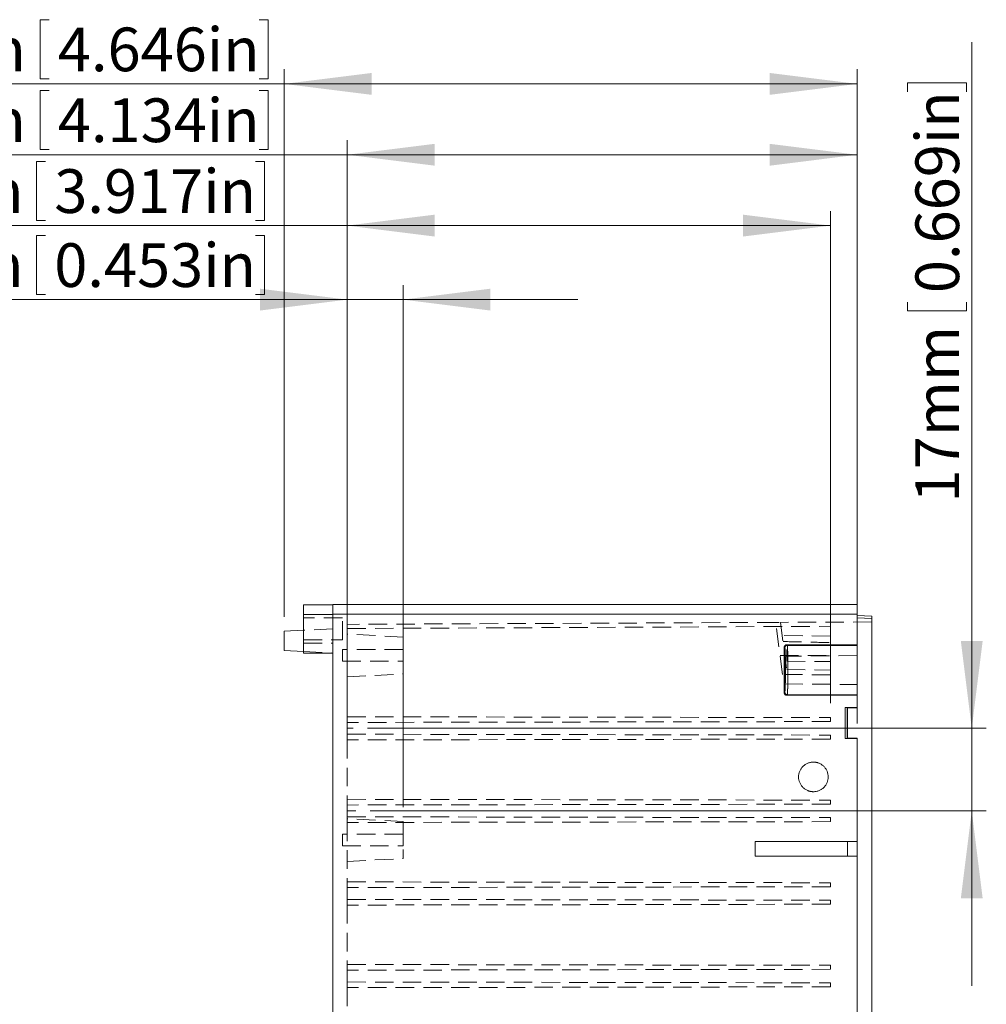
# Model space of a CAD drawing. Units: millimetres. Extents: x 5 to 847, y 3 to 276.
# Drawn here: x 266 to 332, y 111 to 179 of the extents above; entities that cross this region are included whole.
import ezdxf

# ---------------------------------------------------------------- set-up
doc = ezdxf.new("R2010")
doc.units = ezdxf.units.MM
doc.linetypes.add('CENTERX2', pattern=[20.32, 12.7, -2.54, 2.54, -2.54])
doc.linetypes.add('HIDDEN', pattern=[1.905, 1.27, -0.635])
doc.styles.add('SLDTEXTSTYLE0', font='TXT', dxfattribs={"width": 0.75})
doc.dimstyles.new('SLDDIMSTYLE0', dxfattribs={"dimtxt": 3, "dimasz": 6, "dimexe": 0, "dimexo": 0.0625, "dimgap": 0.75, "dimtad": 1, "dimlfac": 3, "dimrnd": 1e-09, "dimzin": 12, "dimdsep": 46, "dimtxsty": 'SLDTEXTSTYLE0', "dimsah": 1, "dimcen": 0.09, "dimadec": 0, "dimazin": 3, "dimtfac": 1, "dimtmove": 0, "dimatfit": 0, "dimfxl": 1, "dimfrac": 2, "dimtolj": 1, "dimtzin": 12, "dimarcsym": 0})
doc.dimstyles.new('SLDDIMSTYLE1', dxfattribs={"dimtxt": 3, "dimasz": 6, "dimexe": 0, "dimexo": 0.0625, "dimgap": 0.75, "dimtad": 1, "dimlfac": 3, "dimrnd": 1e-09, "dimzin": 12, "dimdsep": 46, "dimtxsty": 'SLDTEXTSTYLE0', "dimsah": 1, "dimcen": 0.09, "dimadec": 0, "dimazin": 3, "dimtfac": 1, "dimtofl": 0, "dimtmove": 0, "dimatfit": 3, "dimfxl": 1, "dimfrac": 2, "dimtolj": 1, "dimtzin": 12, "dimarcsym": 0})
doc.dimstyles.new('SLDDIMSTYLE2', dxfattribs={"dimtxt": 3, "dimasz": 6, "dimexe": 0, "dimexo": 0.0625, "dimgap": 0.75, "dimtad": 1, "dimlfac": 3, "dimrnd": 1e-09, "dimzin": 4, "dimdsep": 46, "dimtxsty": 'SLDTEXTSTYLE0', "dimsah": 1, "dimcen": 0.09, "dimadec": 0, "dimazin": 1, "dimtfac": 1, "dimtofl": 0, "dimtmove": 0, "dimatfit": 3, "dimfxl": 1, "dimfrac": 2, "dimtolj": 1, "dimtzin": 12, "dimarcsym": 0})
doc.dimstyles.new('SLDDIMSTYLE3', dxfattribs={"dimtxt": 3, "dimasz": 6, "dimexe": 0, "dimexo": 0.0625, "dimgap": 0.75, "dimtad": 1, "dimlfac": 3, "dimrnd": 1e-09, "dimzin": 4, "dimdsep": 46, "dimtxsty": 'SLDTEXTSTYLE0', "dimsah": 1, "dimcen": 0.09, "dimadec": 0, "dimazin": 1, "dimtfac": 1, "dimtmove": 0, "dimatfit": 0, "dimfxl": 1, "dimfrac": 2, "dimtolj": 1, "dimtzin": 12, "dimarcsym": 0})

# ---------------------------------------------------------------- blocks, each defined once
blk = doc.blocks.new('_D_22')
at = {"color": 7, "linetype": 'Continuous', "lineweight": 0}
for p, q in [((331.126, 129.951), (331.126, 177.044)), ((326.721, 174.238), (330.769, 174.238)), ((326.721, 174.238), (326.721, 173.629)), ((330.769, 174.238), (330.769, 173.629)), ((326.721, 158.594), (326.721, 159.203)), ((330.769, 158.594), (330.769, 159.203)), ((326.721, 158.594), (330.769, 158.594)), ((289.657, 129.951), (332.126, 129.951)), ((331.126, 129.951), (331.126, 124.284)), ((289.836, 124.284), (332.126, 124.284)), ((331.126, 124.284), (331.126, 112.284))]:
    blk.add_line(p, q, dxfattribs=at)
for points in [[(331.126, 129.951), (331.876, 135.951), (330.376, 135.951)], [(331.126, 124.284), (330.376, 118.284), (331.876, 118.284)]]:
    blk.add_solid(points, dxfattribs=at)
at = {"color": 7, "linetype": 'Continuous', "lineweight": 0, "char_height": 3, "attachment_point": 1, "rotation": 90, "style": 'SLDTEXTSTYLE0'}
for s, insert in [('0.669in', (327.259, 159.812)), ('17mm', (327.259, 145.446))]:
    blk.add_mtext(s, dxfattribs=dict(at, insert=insert))
blk = doc.blocks.new('_D_23')
at = {"color": 7, "linetype": 'Continuous', "lineweight": 0}
for p, q in [((267.173, 178.576), (267.173, 174.528)), ((267.173, 178.576), (267.782, 178.576)), ((282.817, 178.576), (282.208, 178.576)), ((282.817, 178.576), (282.817, 174.528)), ((283.923, 137.609), (283.923, 175.171)), ((323.256, 138.784), (323.256, 175.171)), ((267.173, 174.528), (267.782, 174.528)), ((282.817, 174.528), (282.208, 174.528)), ((283.923, 174.171), (250.218, 174.171)), ((283.923, 174.171), (323.256, 174.171))]:
    blk.add_line(p, q, dxfattribs=at)
for points in [[(283.923, 174.171), (289.923, 173.421), (289.923, 174.921)], [(323.256, 174.171), (317.256, 174.921), (317.256, 173.421)]]:
    blk.add_solid(points, dxfattribs=at)
at = {"color": 7, "linetype": 'Continuous', "lineweight": 0, "char_height": 3, "attachment_point": 1, "style": 'SLDTEXTSTYLE0'}
for s, insert in [('118mm', (251.805, 178.038)), ('4.646in', (268.391, 178.038))]:
    blk.add_mtext(s, dxfattribs=dict(at, insert=insert))
blk = doc.blocks.new('_D_24')
at = {"color": 7, "linetype": 'Continuous', "lineweight": 0}
for p, q in [((266.926, 168.852), (266.926, 164.804)), ((266.926, 168.852), (267.535, 168.852)), ((282.57, 168.852), (281.961, 168.852)), ((282.57, 168.852), (282.57, 164.804)), ((288.256, 131.355), (288.256, 165.447)), ((321.423, 131.688), (321.423, 165.447)), ((288.256, 164.447), (246.65, 164.447)), ((266.926, 164.804), (267.535, 164.804)), ((282.57, 164.804), (281.961, 164.804)), ((288.256, 164.447), (321.423, 164.447))]:
    blk.add_line(p, q, dxfattribs=at)
for points in [[(288.256, 164.447), (294.256, 163.697), (294.256, 165.197)], [(321.423, 164.447), (315.423, 165.197), (315.423, 163.697)]]:
    blk.add_solid(points, dxfattribs=at)
at = {"color": 7, "linetype": 'Continuous', "lineweight": 0, "char_height": 3, "attachment_point": 1, "style": 'SLDTEXTSTYLE0'}
for s, insert in [('99.50mm', (248.237, 168.314)), ('3.917in', (268.144, 168.314))]:
    blk.add_mtext(s, dxfattribs=dict(at, insert=insert))
blk = doc.blocks.new('_D_25')
at = {"color": 7, "linetype": 'Continuous', "lineweight": 0}
for p, q in [((267.173, 173.713), (267.173, 169.665)), ((267.173, 173.713), (267.782, 173.713)), ((282.817, 173.713), (282.208, 173.713)), ((282.817, 173.713), (282.817, 169.665)), ((288.256, 138.085), (288.256, 170.308)), ((323.256, 130.286), (323.256, 170.308)), ((267.173, 169.665), (267.782, 169.665)), ((282.817, 169.665), (282.208, 169.665)), ((288.256, 169.308), (250.218, 169.308)), ((288.256, 169.308), (323.256, 169.308))]:
    blk.add_line(p, q, dxfattribs=at)
for points in [[(288.256, 169.308), (294.256, 168.558), (294.256, 170.058)], [(323.256, 169.308), (317.256, 170.058), (317.256, 168.558)]]:
    blk.add_solid(points, dxfattribs=at)
at = {"color": 7, "linetype": 'Continuous', "lineweight": 0, "char_height": 3, "attachment_point": 1, "style": 'SLDTEXTSTYLE0'}
for s, insert in [('105mm', (251.805, 173.175)), ('4.134in', (268.391, 173.175))]:
    blk.add_mtext(s, dxfattribs=dict(at, insert=insert))
blk = doc.blocks.new('_D_26')
at = {"color": 7, "linetype": 'Continuous', "lineweight": 0}
for p, q in [((266.926, 163.772), (266.926, 159.724)), ((266.926, 163.772), (267.535, 163.772)), ((282.57, 163.772), (281.961, 163.772)), ((282.57, 163.772), (282.57, 159.724)), ((288.256, 130.155), (288.256, 160.367)), ((292.089, 124.55), (292.089, 160.367)), ((266.926, 159.724), (267.535, 159.724)), ((282.57, 159.724), (281.961, 159.724)), ((288.256, 159.367), (246.65, 159.367)), ((288.256, 159.367), (292.089, 159.367)), ((292.089, 159.367), (304.089, 159.367))]:
    blk.add_line(p, q, dxfattribs=at)
for points in [[(288.256, 159.367), (282.256, 160.117), (282.256, 158.617)], [(292.089, 159.367), (298.089, 158.617), (298.089, 160.117)]]:
    blk.add_solid(points, dxfattribs=at)
at = {"color": 7, "linetype": 'Continuous', "lineweight": 0, "char_height": 3, "attachment_point": 1, "style": 'SLDTEXTSTYLE0'}
for s, insert in [('11.50mm', (248.237, 163.235)), ('0.453in', (268.144, 163.235))]:
    blk.add_mtext(s, dxfattribs=dict(at, insert=insert))

msp = doc.modelspace()

# ---------------------------------------------------------------- linework, layer by layer
at = {"color": 7, "linetype": 'Continuous', "lineweight": 15}
for p, q in [((287.2561, 138.4341), (285.2561, 138.4341)), ((287.2561, 138.4507), (287.2561, 137.784)), ((323.2561, 138.4507), (287.2561, 138.4507)), ((285.2561, 137.534), (285.2549, 137.534)), ((285.2561, 137.7674), (287.2561, 137.7674)), ((285.2561, 137.7674), (285.2561, 135.1174)), ((287.2561, 137.784), (287.2561, 66.784)), ((323.2561, 137.784), (287.2561, 137.784)), ((323.2561, 135.6836), (323.2561, 137.784)), ((324.2561, 137.6507), (323.2561, 137.7031)), ((324.2561, 137.4842), (323.2561, 137.5366)), ((324.2561, 87.0838), (324.2561, 137.4842)), ((285.2561, 136.6792), (283.9222, 136.6093)), ((285.2549, 136.034), (285.2561, 136.034)), ((283.9222, 135.2921), (285.2561, 135.2222)), ((318.2561, 132.3835), (318.2561, 135.517)), ((318.2561, 135.517), (318.2976, 135.4754)), ((318.4642, 135.6421), (318.4227, 135.6836)), ((318.4227, 135.6836), (323.2561, 135.6836)), ((323.2561, 135.6421), (318.4642, 135.6421)), ((285.2561, 135.1174), (287.2561, 135.1174)), ((318.2976, 132.4251), (318.2561, 132.3835)), ((318.4642, 132.2585), (318.4227, 132.2169)), ((323.2561, 132.2169), (318.4227, 132.2169)), ((323.2561, 132.2585), (318.4642, 132.2585)), ((323.2561, 131.3881), (323.2561, 132.2169)), ((322.4299, 131.3881), (323.2561, 131.3881)), ((322.4299, 129.2466), (322.4299, 131.3881)), ((322.4299, 131.3881), (322.5702, 131.3811)), ((322.5702, 129.2536), (322.5702, 131.3811)), ((322.5702, 131.3811), (322.6006, 131.3507)), ((322.6006, 131.3507), (323.2561, 131.3489)), ((322.6006, 131.3507), (322.6006, 129.284)), ((323.2561, 131.3881), (323.2561, 131.3489)), ((322.4299, 129.2466), (322.5702, 129.2536)), ((323.2561, 129.2466), (322.4299, 129.2466)), ((322.5702, 129.2536), (322.6006, 129.284)), ((322.6006, 129.284), (323.2561, 129.2858)), ((323.2561, 129.2858), (323.2561, 129.2466)), ((323.2561, 122.184), (323.2561, 129.2466)), ((322.5894, 122.184), (316.2561, 122.184)), ((316.2561, 122.184), (316.2561, 121.184)), ((322.5894, 122.184), (322.5894, 121.184)), ((323.2561, 122.184), (323.2561, 121.184)), ((322.5894, 121.184), (316.2561, 121.184)), ((323.2561, 103.384), (323.2561, 121.184))]:
    msp.add_line(p, q, dxfattribs=at)
at = {"color": 7, "linetype": 'HIDDEN', "lineweight": 0}
for p, q in [((287.2561, 137.7674), (285.2561, 137.7674)), ((287.9227, 137.534), (285.2561, 137.534)), ((323.2561, 137.784), (287.2561, 137.784)), ((287.9227, 136.034), (287.9227, 137.534)), ((287.9239, 137.534), (287.9227, 137.534)), ((317.6603, 137.2214), (288.2561, 137.0853)), ((317.9093, 137.2226), (317.6603, 137.2214)), ((318.1394, 133.646), (317.6603, 137.2214)), ((324.2561, 137.252), (317.9938, 137.223)), ((317.9938, 137.223), (318.4288, 133.9768)), ((321.4227, 136.3227), (321.4227, 137.2389)), ((324.2561, 137.4842), (323.2561, 137.5366)), ((287.2561, 136.784), (285.2561, 136.6792)), ((288.2561, 137.0853), (288.2561, 130.7459)), ((288.2561, 136.7971), (321.4227, 136.9507)), ((285.2561, 136.034), (287.9239, 136.034)), ((292.0925, 136.2163), (288.2528, 136.4175)), ((321.4254, 136.284), (318.1136, 136.3129)), ((285.2561, 135.784), (287.2561, 135.784)), ((285.2561, 135.784), (287.2561, 135.784)), ((285.2561, 135.2222), (287.2561, 135.1174)), ((287.9227, 135.3507), (287.9227, 134.5507)), ((292.0903, 135.3507), (287.9227, 135.3507)), ((318.2976, 135.4755), (318.2561, 135.517)), ((318.4227, 135.6836), (318.4642, 135.6421)), ((287.9227, 134.5507), (292.0903, 134.5507)), ((317.9646, 134.9507), (321.4227, 134.9507)), ((317.9646, 134.9507), (321.4227, 134.9507)), ((323.2576, 134.9457), (318.2691, 134.9022)), ((318.4218, 134.5499), (321.4237, 134.5368)), ((318.4288, 133.9768), (321.4227, 133.9507)), ((321.4227, 133.9507), (321.4227, 133.6174)), ((288.2528, 133.4838), (292.0925, 133.6851)), ((321.4227, 133.6174), (318.1394, 133.646)), ((318.2561, 132.3835), (318.2976, 132.4251)), ((318.2691, 132.9992), (323.2576, 132.9556)), ((318.4642, 132.2585), (323.2561, 132.2585)), ((288.2561, 130.7459), (321.4227, 130.688)), ((288.2561, 130.7459), (288.2561, 130.3555)), ((321.4227, 130.4134), (288.2561, 130.3555)), ((321.4227, 130.688), (321.4227, 130.4134)), ((288.2561, 130.3555), (288.2561, 129.5459)), ((288.2561, 129.5459), (321.4227, 129.488)), ((288.2561, 129.5459), (288.2561, 129.1555)), ((321.4227, 129.2134), (288.2561, 129.1555)), ((288.2561, 129.1555), (288.2561, 125.0792)), ((321.4227, 129.488), (321.4227, 129.2134)), ((288.2561, 125.0792), (321.4227, 125.0213)), ((288.2561, 125.0792), (288.2561, 124.6888)), ((321.4227, 125.0213), (321.4227, 124.7467)), ((321.4227, 124.7467), (288.2561, 124.6888)), ((288.2561, 124.6888), (288.2561, 123.8792)), ((292.0925, 123.5496), (288.2528, 123.7508)), ((288.2561, 123.8792), (321.4227, 123.8213)), ((288.2561, 123.8792), (288.2561, 123.4888)), ((321.4227, 123.8213), (321.4227, 123.5467)), ((321.4227, 123.5467), (288.2561, 123.4888)), ((288.2561, 123.4888), (288.2561, 119.4125)), ((287.9227, 122.684), (287.9227, 121.884)), ((292.0903, 122.684), (287.9227, 122.684)), ((287.9227, 121.884), (292.0903, 121.884)), ((322.5894, 121.184), (322.5894, 122.184)), ((288.2528, 120.8172), (292.0925, 121.0184)), ((288.2561, 119.4125), (321.4227, 119.3547)), ((288.2561, 119.4125), (288.2561, 119.0222)), ((321.4227, 119.08), (288.2561, 119.0222)), ((288.2561, 119.0222), (288.2561, 118.2125)), ((321.4227, 119.3547), (321.4227, 119.08)), ((288.2561, 118.2125), (321.4227, 118.1547)), ((288.2561, 118.2125), (288.2561, 117.8222)), ((321.4227, 117.88), (288.2561, 117.8222)), ((288.2561, 117.8222), (288.2561, 113.7459)), ((321.4227, 118.1547), (321.4227, 117.88)), ((288.2561, 113.7459), (321.4227, 113.688)), ((288.2561, 113.7459), (288.2561, 113.3555)), ((321.4227, 113.688), (321.4227, 113.4134)), ((321.4227, 113.4134), (288.2561, 113.3555)), ((288.2561, 113.3555), (288.2561, 112.5459)), ((288.2561, 112.5459), (321.4227, 112.488)), ((288.2561, 112.5459), (288.2561, 112.1555)), ((321.4227, 112.2134), (288.2561, 112.1555)), ((288.2561, 112.1555), (288.2561, 108.0792)), ((321.4227, 112.488), (321.4227, 112.2134))]:
    msp.add_line(p, q, dxfattribs=at)
at = {"color": 7, "linetype": 'CENTERX2', "lineweight": 15}
for p, q in [((288.2561, 129.9507), (288.6567, 129.9507)), ((288.2561, 124.284), (288.8357, 124.284))]:
    msp.add_line(p, q, dxfattribs=at)
at = {"color": 7, "linetype": 'Continuous', "lineweight": 15}
for points, knots in [([(285.2561, 137.7674), (285.2561, 137.8547), (285.2561, 137.9419), (285.2561, 138.1032), (285.2561, 138.1771), (285.2561, 138.3006), (285.2561, 138.35), (285.2561, 138.4168), (285.2561, 138.4341), (285.2561, 138.4341)], [0, 0, 0, 0, 0.25, 0.25, 0.5, 0.5, 0.75, 0.75, 1, 1, 1, 1]), ([(323.2561, 138.4507), (323.2561, 138.4507), (323.2561, 138.4333), (323.2561, 138.3665), (323.2561, 138.3171), (323.2561, 138.1937), (323.2561, 138.1198), (323.2561, 137.9585), (323.2561, 137.8713), (323.2561, 137.7841)], [0, 0, 0, 0, 0.25, 0.25, 0.5, 0.5, 0.75, 0.75, 1, 1, 1, 1]), ([(324.2561, 137.4842), (324.2561, 137.4922), (324.2561, 137.508), (324.2562, 137.5313), (324.2562, 137.5537), (324.2563, 137.5746), (324.2563, 137.5936), (324.2563, 137.6105), (324.2563, 137.6247), (324.2562, 137.6362), (324.2562, 137.6444), (324.2561, 137.6497), (324.2561, 137.6504), (324.2561, 137.6507)], [0, 0, 0, 0, 0.0909687, 0.1819013, 0.272806, 0.3636907, 0.4545636, 0.5454325, 0.6363056, 0.7271908, 0.8180963, 0.90903, 1, 1, 1, 1]), ([(283.9227, 135.292), (283.9227, 135.292), (283.9227, 135.3092), (283.9227, 135.3752), (283.9227, 135.424), (283.9227, 135.5459), (283.9227, 135.619), (283.9227, 135.7783), (283.9227, 135.8645), (283.9227, 136.0369), (283.9227, 136.1231), (283.9227, 136.2824), (283.9227, 136.3554), (283.9227, 136.4774), (283.9227, 136.5262), (283.9227, 136.5922), (283.9227, 136.6093), (283.9227, 136.6093)], [0, 0, 0, 0, 0.125, 0.125, 0.25, 0.25, 0.375, 0.375, 0.5, 0.5, 0.625, 0.625, 0.75, 0.75, 0.875, 0.875, 1, 1, 1, 1]), ([(318.4227, 135.6836), (318.4148, 135.6833), (318.3989, 135.6826), (318.3756, 135.6774), (318.3533, 135.6691), (318.3323, 135.6577), (318.3132, 135.6434), (318.2964, 135.6265), (318.2821, 135.6074), (318.2706, 135.5865), (318.2623, 135.5641), (318.2571, 135.5408), (318.2564, 135.5249), (318.2561, 135.517)], [0, 0, 0, 0, 0.0908509, 0.1817074, 0.2725715, 0.3634453, 0.4543306, 0.5452297, 0.6361444, 0.7270767, 0.8180288, 0.9090025, 1, 1, 1, 1]), ([(318.2976, 135.4754), (318.2976, 135.519), (318.3155, 135.5624), (318.3772, 135.6241), (318.4206, 135.6421), (318.4642, 135.6421)], [0, 0, 0, 0, 0.5, 0.5, 1, 1, 1, 1]), ([(318.4642, 135.6421), (318.4648, 135.6411), (318.466, 135.6392), (318.4677, 135.6322), (318.4694, 135.6224), (318.4711, 135.6097), (318.4727, 135.5944), (318.4743, 135.5767), (318.4758, 135.5567), (318.4772, 135.5346), (318.4786, 135.5106), (318.48, 135.4848), (318.4813, 135.4575), (318.4826, 135.4287), (318.4838, 135.3988), (318.485, 135.3677), (318.4861, 135.3357), (318.4871, 135.3029), (318.4882, 135.2695), (318.4891, 135.2355), (318.4901, 135.2012), (318.4909, 135.1665), (318.494, 135.0372), (318.4984, 134.784), (318.5022, 134.3756), (318.5037, 133.8793), (318.5011, 133.3029), (318.495, 132.8983), (318.49, 132.6942), (318.4879, 132.6225), (318.4857, 132.5533), (318.4833, 132.4877), (318.4806, 132.4273), (318.4778, 132.3734), (318.4747, 132.3276), (318.4714, 132.2919), (318.4679, 132.2666), (318.4654, 132.2612), (318.4642, 132.2584)], [0, 0, 0, 0, 0.0144222, 0.0285953, 0.0425194, 0.0561944, 0.0696205, 0.0827975, 0.0957255, 0.1084044, 0.1208343, 0.1330151, 0.144947, 0.1566298, 0.1680635, 0.1792482, 0.1901839, 0.2008706, 0.2113082, 0.2214967, 0.2314363, 0.2411268, 0.2505682, 0.3368164, 0.4201125, 0.5004575, 0.6217078, 0.7494822, 0.7696192, 0.7908484, 0.8131699, 0.8365837, 0.8610897, 0.8866877, 0.9133779, 0.94116, 0.9700341, 1, 1, 1, 1]), ([(323.2561, 135.6421), (323.2561, 135.6413), (323.2561, 135.6396), (323.2561, 135.6339), (323.2561, 135.626), (323.2561, 135.6154), (323.2561, 135.596), (323.2561, 135.5615), (323.2561, 135.5033), (323.2561, 135.4304), (323.2561, 135.3149), (323.2561, 135.1388), (323.2561, 134.882), (323.2561, 134.5917), (323.2561, 134.277), (323.2561, 133.9503), (323.2561, 133.6236), (323.2561, 133.3089), (323.2561, 133.0185), (323.2561, 132.7617), (323.2561, 132.5856), (323.2561, 132.4702), (323.2561, 132.3973), (323.2561, 132.339), (323.2561, 132.3007), (323.2561, 132.2772), (323.2561, 132.2634), (323.2561, 132.2601), (323.2561, 132.2584)], [0, 0, 0, 0, 0.0125397, 0.0250474, 0.0375413, 0.05004, 0.0625617, 0.0939075, 0.1251076, 0.1562157, 0.1876522, 0.2501232, 0.3125935, 0.3750651, 0.4375344, 0.5000032, 0.562473, 0.6249452, 0.6874186, 0.749889, 0.8123597, 0.8437688, 0.8749026, 0.9060646, 0.9374456, 0.9582849, 0.9791079, 1, 1, 1, 1]), ([(318.2953, 134.9024), (318.2958, 134.9021), (318.2968, 134.9014), (318.2983, 134.8963), (318.2996, 134.8885), (318.301, 134.8779), (318.3022, 134.8651), (318.3034, 134.8502), (318.3046, 134.8336), (318.3057, 134.8154), (318.3067, 134.7961), (318.3077, 134.7758), (318.3086, 134.7547), (318.3095, 134.7332), (318.3103, 134.7113), (318.311, 134.6893), (318.3117, 134.6674), (318.3124, 134.6456), (318.3144, 134.5713), (318.3172, 134.4269), (318.3197, 134.1937), (318.3207, 133.9101), (318.319, 133.5805), (318.315, 133.3483), (318.3116, 133.2295), (318.3101, 133.1827), (318.3082, 133.1367), (318.3062, 133.0935), (318.3038, 133.0552), (318.3012, 133.0245), (318.2984, 133.0032), (318.2964, 133.0004), (318.2953, 132.999)], [0, 0, 0, 0, 0.0191982, 0.0378394, 0.0559235, 0.0734504, 0.0904202, 0.1068328, 0.1226881, 0.1379861, 0.1527269, 0.1669104, 0.1805365, 0.1936052, 0.2061165, 0.2180705, 0.229467, 0.240306, 0.2505876, 0.3369536, 0.4202545, 0.5004903, 0.6216509, 0.749489, 0.7720227, 0.7970661, 0.8246188, 0.8546802, 0.8872498, 0.9223267, 0.9599104, 1, 1, 1, 1]), ([(318.3238, 135.052), (318.3242, 135.0401), (318.329, 134.9197), (318.3342, 134.5284), (318.3375, 133.9538), (318.3345, 133.3597), (318.3259, 132.8617), (318.313, 132.5067), (318.3027, 132.4523), (318.2976, 132.4251)], [0, 0, 0, 0, 0.01801875, 0.18168311, 0.34534817, 0.50901133, 0.67267165, 0.83633342, 1, 1, 1, 1]), ([(318.2976, 132.4251), (318.2976, 132.3815), (318.3156, 132.3381), (318.3773, 132.2764), (318.4206, 132.2585), (318.4642, 132.2584)], [0, 0, 0, 0, 0.5, 0.5, 1, 1, 1, 1]), ([(318.2561, 132.3835), (318.2564, 132.3756), (318.2571, 132.3598), (318.2623, 132.3364), (318.2706, 132.3141), (318.282, 132.2932), (318.2963, 132.2741), (318.3132, 132.2572), (318.3323, 132.2429), (318.3532, 132.2315), (318.3756, 132.2232), (318.3989, 132.2179), (318.4147, 132.2173), (318.4227, 132.2169)], [0, 0, 0, 0, 0.0909208, 0.1818332, 0.2727393, 0.3636409, 0.4545403, 0.5454393, 0.63634, 0.7272444, 0.8181546, 0.9090724, 1, 1, 1, 1]), ([(320.2561, 125.6007), (320.2368, 125.601), (320.1984, 125.6017), (320.1412, 125.6066), (320.0848, 125.6145), (320.0291, 125.6256), (319.9742, 125.6398), (319.9201, 125.6572), (319.8537, 125.6826), (319.7763, 125.7194), (319.6906, 125.771), (319.61, 125.8304), (319.5112, 125.9196), (319.4056, 126.0491), (319.3108, 126.2257), (319.2521, 126.4176), (319.233, 126.6173), (319.2521, 126.817), (319.3108, 127.0089), (319.4056, 127.1856), (319.5324, 127.341), (319.6622, 127.4467), (319.7763, 127.5153), (319.8665, 127.5581), (319.9601, 127.5919), (320.0567, 127.6161), (320.1556, 127.6312), (320.2224, 127.6331), (320.2561, 127.634)], [0, 0, 0, 0, 0.0181372, 0.0360929, 0.0539223, 0.0716823, 0.0894302, 0.1072234, 0.125119, 0.1562294, 0.1876573, 0.2190513, 0.2501961, 0.3126566, 0.3751191, 0.4375177, 0.5000532, 0.5625276, 0.6249931, 0.6874594, 0.7499211, 0.8123834, 0.8437582, 0.8749188, 0.9061438, 0.9371942, 0.9683782, 1, 1, 1, 1]), ([(320.2561, 127.634), (320.2754, 127.6337), (320.3137, 127.633), (320.3709, 127.6281), (320.4273, 127.6202), (320.483, 127.6091), (320.5379, 127.5949), (320.5921, 127.5775), (320.6584, 127.5521), (320.7358, 127.5153), (320.8216, 127.4637), (320.9021, 127.4043), (321.0009, 127.3151), (321.1066, 127.1856), (321.2013, 127.009), (321.26, 126.8171), (321.2791, 126.6174), (321.26, 126.4177), (321.2014, 126.2258), (321.1065, 126.0491), (320.9798, 125.8937), (320.8499, 125.788), (320.7358, 125.7194), (320.6456, 125.6766), (320.552, 125.6428), (320.4554, 125.6187), (320.3565, 125.6035), (320.2897, 125.6016), (320.2561, 125.6007)], [0, 0, 0, 0, 0.0181372, 0.0360929, 0.0539223, 0.0716823, 0.0894302, 0.1072234, 0.125119, 0.1562294, 0.1876573, 0.2190513, 0.2501961, 0.3126566, 0.3751191, 0.4375177, 0.5000532, 0.5625276, 0.6249931, 0.6874594, 0.7499211, 0.8123834, 0.8437582, 0.8749188, 0.9061438, 0.9371942, 0.9683782, 1, 1, 1, 1]), ([(322.5894, 122.184), (322.6767, 122.184), (322.7639, 122.184), (322.9251, 122.184), (322.9991, 122.184), (323.1225, 122.184), (323.1719, 122.184), (323.2387, 122.184), (323.2561, 122.184), (323.2561, 122.184)], [0, 0, 0, 0, 0.25, 0.25, 0.5, 0.5, 0.75, 0.75, 1, 1, 1, 1]), ([(323.2561, 121.184), (323.2558, 121.184), (323.2552, 121.184), (323.2508, 121.184), (323.2437, 121.184), (323.2338, 121.184), (323.2212, 121.184), (323.1955, 121.184), (323.1474, 121.184), (323.0638, 121.184), (322.9624, 121.184), (322.8591, 121.184), (322.7628, 121.184), (322.677, 121.184), (322.6188, 121.184), (322.5894, 121.184)], [0, 0, 0, 0, 0.0422625, 0.0840621, 0.1255753, 0.1669819, 0.2084636, 0.2502006, 0.3752517, 0.500074, 0.6246323, 0.7499373, 0.8330077, 0.915879, 1, 1, 1, 1])]:
    msp.add_open_spline(points, degree=3, knots=knots, dxfattribs=at)
at = {"color": 7, "linetype": 'HIDDEN', "lineweight": 0}
for points, knots in [([(292.0894, 136.2165), (292.0894, 136.2165), (292.0894, 136.1835), (292.0894, 136.0567), (292.0894, 135.9629), (292.0894, 135.7286), (292.0894, 135.5882), (292.0894, 135.282), (292.0894, 135.1164), (292.0894, 134.785), (292.0894, 134.6194), (292.0894, 134.3132), (292.0894, 134.1728), (292.0894, 133.9385), (292.0894, 133.8447), (292.0894, 133.7179), (292.0894, 133.6849), (292.0894, 133.6849)], [0, 0, 0, 0, 0.125, 0.125, 0.25, 0.25, 0.375, 0.375, 0.5, 0.5, 0.625, 0.625, 0.75, 0.75, 0.875, 0.875, 1, 1, 1, 1]), ([(318.1705, 135.9047), (318.7185, 135.8929), (319.8026, 135.8696), (320.8867, 135.8448), (321.4227, 135.8326)], [0, 0, 0, 0, 0.5055019, 1, 1, 1, 1]), ([(321.4227, 136.2804), (321.4227, 136.278), (321.4227, 136.2728), (321.4227, 136.1981), (321.4227, 136.0731), (321.4227, 135.9), (321.4227, 135.6879), (321.4227, 135.445), (321.4227, 135.1816), (321.4227, 134.9087), (321.4227, 134.6373), (321.4227, 134.3797), (321.4227, 134.1429), (321.4227, 134.0148), (321.4227, 133.9507)], [0, 0, 0, 0, 0.0714809, 0.1558928, 0.2403042, 0.3247149, 0.4091283, 0.493538, 0.5779443, 0.6623532, 0.74677, 0.831178, 0.9155897, 1, 1, 1, 1]), ([(292.0894, 134.5507), (292.0894, 134.5509), (292.0894, 134.5515), (292.0894, 134.5553), (292.0894, 134.5614), (292.0894, 134.5699), (292.0894, 134.5862), (292.0894, 134.6159), (292.0894, 134.6826), (292.0894, 134.7717), (292.0894, 134.8719), (292.0894, 134.9506), (292.0894, 135.0294), (292.0894, 135.1296), (292.0894, 135.2187), (292.0894, 135.2855), (292.0894, 135.3223), (292.0894, 135.3463), (292.0894, 135.3492), (292.0894, 135.3507)], [0, 0, 0, 0, 0.02536006, 0.05041577, 0.0753195, 0.10022641, 0.12529161, 0.18803476, 0.25042537, 0.37497774, 0.43707911, 0.50008209, 0.56293902, 0.62519611, 0.74975533, 0.81201644, 0.87488177, 0.93714441, 1, 1, 1, 1]), ([(318.2976, 135.4755), (318.2976, 135.5191), (318.3156, 135.5624), (318.3773, 135.6241), (318.4206, 135.6421), (318.4642, 135.6421)], [0, 0, 0, 0, 0.5, 0.5, 1, 1, 1, 1]), ([(318.3238, 135.0519), (318.3202, 135.1651), (318.3126, 135.4055), (318.3028, 135.4512), (318.2976, 135.4755)], [0, 0, 0, 0, 0.4706563, 1, 1, 1, 1]), ([(318.4227, 135.3515), (318.4227, 135.3512), (318.4227, 135.3507), (318.4227, 135.3469), (318.4227, 135.3408), (318.4227, 135.3322), (318.4227, 135.3158), (318.4227, 135.2861), (318.4227, 135.2193), (318.4227, 135.13), (318.4227, 135.0296), (318.4227, 134.9507), (318.4227, 134.8718), (318.4227, 134.7714), (318.4227, 134.6821), (318.4227, 134.6152), (318.4227, 134.5784), (318.4227, 134.5544), (318.4227, 134.5514), (318.4227, 134.5499)], [0, 0, 0, 0, 0.02536, 0.0504157, 0.0753195, 0.1002264, 0.1252916, 0.188035, 0.2504255, 0.3749778, 0.4370793, 0.5000821, 0.5629392, 0.6251961, 0.7497552, 0.8120164, 0.8748817, 0.9371446, 1, 1, 1, 1]), ([(318.4642, 132.2584), (318.4648, 132.2594), (318.466, 132.2614), (318.4677, 132.2684), (318.4694, 132.2782), (318.4711, 132.2908), (318.4727, 132.3061), (318.4743, 132.3239), (318.4758, 132.3439), (318.4772, 132.366), (318.4786, 132.39), (318.48, 132.4158), (318.4813, 132.4431), (318.4826, 132.4718), (318.4838, 132.5018), (318.485, 132.5329), (318.4861, 132.5648), (318.4871, 132.5976), (318.4882, 132.6311), (318.4891, 132.665), (318.4901, 132.6994), (318.4909, 132.734), (318.494, 132.8634), (318.4984, 133.1165), (318.5022, 133.525), (318.5037, 134.0213), (318.5011, 134.5976), (318.495, 135.0022), (318.49, 135.2063), (318.4879, 135.278), (318.4857, 135.3472), (318.4833, 135.4128), (318.4806, 135.4733), (318.4778, 135.5271), (318.4747, 135.5729), (318.4714, 135.6087), (318.4679, 135.6339), (318.4654, 135.6393), (318.4642, 135.6421)], [0, 0, 0, 0, 0.0144229, 0.0285968, 0.0425215, 0.0561971, 0.0696236, 0.082801, 0.0957293, 0.1084085, 0.1208385, 0.1330194, 0.1449513, 0.156634, 0.1680676, 0.179252, 0.1901874, 0.2008736, 0.2113108, 0.2214988, 0.2314377, 0.2411274, 0.2505681, 0.3368182, 0.4201144, 0.5004575, 0.6217034, 0.7494822, 0.7696132, 0.7908379, 0.8131561, 0.8365679, 0.8610732, 0.886672, 0.9133641, 0.9411495, 0.9700282, 1, 1, 1, 1]), ([(318.4642, 132.2585), (318.4424, 132.261), (318.3987, 132.266), (318.3436, 132.3045), (318.3051, 132.3596), (318.3001, 132.4033), (318.2976, 132.4251)], [0, 0, 0, 0, 0.24998157, 0.49991179, 0.74994379, 1, 1, 1, 1]), ([(288.2561, 123.5734), (288.2561, 123.5965), (288.2561, 123.7314), (288.2561, 123.742), (288.2561, 123.7507)], [0, 0, 0, 0, 0.1711557, 1, 1, 1, 1]), ([(292.0894, 123.5498), (292.0894, 123.5498), (292.0894, 123.5168), (292.0894, 123.39), (292.0894, 123.2962), (292.0894, 123.0619), (292.0894, 122.9215), (292.0894, 122.6153), (292.0894, 122.4497), (292.0894, 122.1183), (292.0894, 121.9527), (292.0894, 121.6466), (292.0894, 121.5061), (292.0894, 121.2718), (292.0894, 121.178), (292.0894, 121.0512), (292.0894, 121.0182), (292.0894, 121.0182)], [0, 0, 0, 0, 0.125, 0.125, 0.25, 0.25, 0.375, 0.375, 0.5, 0.5, 0.625, 0.625, 0.75, 0.75, 0.875, 0.875, 1, 1, 1, 1]), ([(292.0894, 121.884), (292.0894, 121.8843), (292.0894, 121.8848), (292.0894, 121.8886), (292.0894, 121.8947), (292.0894, 121.9032), (292.0894, 121.9196), (292.0894, 121.9492), (292.0894, 122.0159), (292.0894, 122.105), (292.0894, 122.2052), (292.0894, 122.284), (292.0894, 122.3627), (292.0894, 122.463), (292.0894, 122.5521), (292.0894, 122.6189), (292.0894, 122.6556), (292.0894, 122.6796), (292.0894, 122.6825), (292.0894, 122.684)], [0, 0, 0, 0, 0.0253601, 0.0504158, 0.0753195, 0.1002264, 0.1252916, 0.1880348, 0.2504254, 0.3749777, 0.4370791, 0.5000821, 0.562939, 0.6251961, 0.7497553, 0.8120164, 0.8748818, 0.9371444, 1, 1, 1, 1])]:
    msp.add_open_spline(points, degree=3, knots=knots, dxfattribs=at)
at = {"color": 8, "linetype": 'Continuous', "lineweight": 15}
msp.add_open_spline([(318.2976, 135.4754), (318.3028, 135.4512), (318.3126, 135.4056), (318.3202, 135.1652), (318.3238, 135.052)], degree=3, knots=[0, 0, 0, 0, 0.5291421, 1, 1, 1, 1], dxfattribs=at)

# ---------------------------------------------------------------- dimensions: what is measured, and where the dimension line sits
at = {"color": 7, "linetype": 'Continuous', "lineweight": 0}
for base, p1, p2, dimstyle, picture, middle in [((323.2561, 174.1708), (283.9227, 136.6093), (323.2561, 137.784), 'SLDDIMSTYLE1', '_D_23', (267.9203, 174.1708)), ((323.2561, 169.3079), (288.2561, 137.0853), (323.2561, 129.2858), 'SLDDIMSTYLE1', '_D_25', (267.9203, 169.3079)), ((321.4227, 164.4467), (288.2561, 130.3555), (321.4227, 130.688), 'SLDDIMSTYLE2', '_D_24', (266.0127, 164.4467)), ((292.0894, 159.3673), (288.2561, 129.1555), (292.0894, 123.5498), 'SLDDIMSTYLE3', '_D_26', (266.0127, 159.3673))]:
    dim = msp.add_linear_dim(base=base, p1=p1, p2=p2, dimstyle=dimstyle, dxfattribs=at)
    dim.commit()
    dim.dimension.update_dxf_attribs({"geometry": picture, "text_midpoint": middle, "dimtype": 160})
dim = msp.add_linear_dim(base=(331.1258, 124.284), p1=(288.6567, 129.9507), p2=(288.8357, 124.284), angle=90, dimstyle='SLDDIMSTYLE0', dxfattribs=at)
dim.commit()
dim.dimension.update_dxf_attribs({"geometry": '_D_22', "text_midpoint": (331.1258, 160.4512), "dimtype": 160})

doc.saveas('drawing.dxf')
